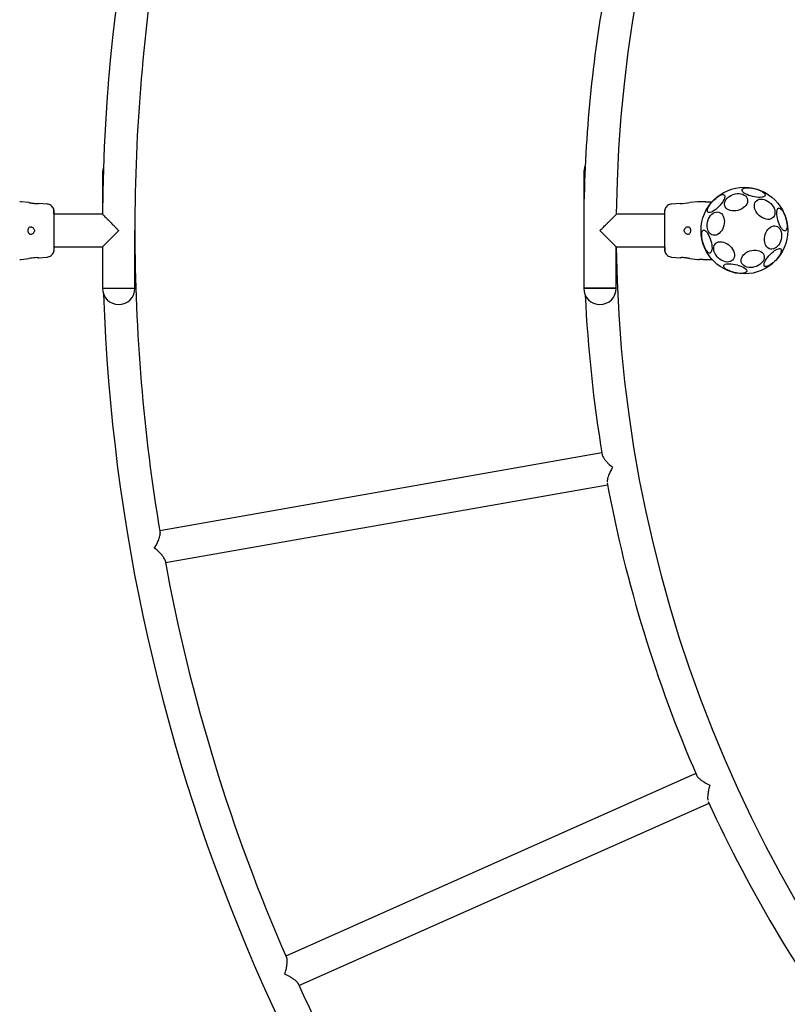
# Model space of a CAD drawing. Units: millimetres. Extents: x -1956 to 9998, y -1566 to 9772.
# Drawn here: x 3248 to 4046, y 3471 to 4494 of the extents above; entities that cross this region are included whole.
import ezdxf

# ---------------------------------------------------------------- set-up
doc = ezdxf.new("R2010")
doc.units = ezdxf.units.MM
doc.layers.add('Dimensions', color=7, linetype='Continuous')
doc.styles.get("Standard").update_dxf_attribs({"font": 'arial.ttf'})
doc.dimstyles.new('Leikkiset keinu', dxfattribs={"dimtxt": 150, "dimasz": 2.5, "dimexe": 0.06, "dimexo": 0.625, "dimtad": 0, "dimtih": 1, "dimtoh": 1, "dimdec": 0, "dimtxsty": 'Standard', "dimcen": 2.5, "dimadec": 0, "dimazin": 0, "dimtfac": 1, "dimtmove": 0, "dimatfit": 3, "dimfxl": 1, "dimarcsym": 0})

# ---------------------------------------------------------------- blocks, each defined once
blk = doc.blocks.new('*D2')
at = {"layer": 'Defpoints', "color": 0}
for p in [(5259.9, 8348.4), (-1729.2, 331.2), (5259.9, 331.2)]:
    blk.add_point(p, dxfattribs=at)
at = {"layer": 'Dimensions', "color": 0, "lineweight": -2}
for p, q in [((5259.3, 8348.4), (-1729.3, 8348.4)), ((-1729.2, 8345.9), (-1729.2, 4417)), ((-1729.2, 333.7), (-1729.2, 4262.6)), ((5259.3, 331.2), (-1729.3, 331.2))]:
    blk.add_line(p, q, dxfattribs=at)
at = {"layer": 'Dimensions', "color": 0}
for points in [[(-1728.8, 8345.9), (-1729.6, 8345.9), (-1729.2, 8348.4)], [(-1729.6, 333.7), (-1728.8, 333.7), (-1729.2, 331.2)]]:
    blk.add_solid(points, dxfattribs=at)
at = {"layer": 'Dimensions', "color": 0, "insert": (-1729.2, 4339.8), "char_height": 150, "attachment_point": 5}
blk.add_mtext('8017', dxfattribs=at)
blk = doc.blocks.new('*D3')
at = {"layer": 'Defpoints', "color": 0}
for p in [(9998.1, 5666.4), (486.1, 3984.6), (9998.1, -1467.3)]:
    blk.add_point(p, dxfattribs=at)
at = {"layer": 'Dimensions', "color": 0, "lineweight": -2}
for p, q in [((9998.1, 5665.8), (9998.1, -1467.4)), ((486.1, 3984), (486.1, -1467.4)), ((488.6, -1467.3), (5018.5, -1467.3)), ((9995.6, -1467.3), (5465.6, -1467.3))]:
    blk.add_line(p, q, dxfattribs=at)
at = {"layer": 'Dimensions', "color": 0}
for points in [[(488.6, -1466.9), (488.6, -1467.8), (486.1, -1467.3)], [(9995.6, -1467.8), (9995.6, -1466.9), (9998.1, -1467.3)]]:
    blk.add_solid(points, dxfattribs=at)
at = {"layer": 'Dimensions', "color": 0, "insert": (5242.1, -1467.3), "char_height": 150, "attachment_point": 5}
blk.add_mtext('9512', dxfattribs=at)

msp = doc.modelspace()

# ---------------------------------------------------------------- linework, layer by layer
at = {"color": 7, "linetype": 'Continuous', "lineweight": 25}
for p, q in [((3334.5, 4334.8), (3334.5, 4291.7)), ((3335.4, 4334.8), (3334.5, 4334.8)), ((3834.5, 4334.8), (3834.5, 4274.8)), ((3835.7, 4334.8), (3834.5, 4334.8)), ((3250.1, 4304.7), (3248.5, 4304.8)), ((3258, 4304), (3250.1, 4304.7)), ((3277, 4302.4), (3268, 4303.1)), ((3934.7, 4303.1), (3925.6, 4302.4)), ((3952.6, 4304.7), (3944.6, 4304)), ((3954.2, 4304.8), (3952.5, 4304.7)), ((3961, 4304.8), (3958.4, 4304.8)), ((3961, 4304.8), (3967.8, 4304.8)), ((3334.5, 4291.7), (3284.3, 4291.7)), ((3918.3, 4291.7), (3868.3, 4291.7)), ((3351.3, 4274.8), (3334.5, 4258)), ((3368.2, 4214.8), (3368.2, 4274.8)), ((3834.5, 4274.8), (3834.5, 4214.8)), ((3868.2, 4258), (3851.3, 4274.8)), ((3284.3, 4258), (3334.5, 4258)), ((3334.5, 4258), (3334.5, 4214.8)), ((3868.2, 4258), (3918.3, 4258)), ((3868.2, 4214.8), (3868.2, 4258)), ((3268, 4246.5), (3277, 4247.3)), ((3925.6, 4247.3), (3934.7, 4246.5)), ((3248.5, 4244.8), (3250.1, 4244.9)), ((3250.1, 4244.9), (3258, 4245.7)), ((3944.6, 4245.7), (3952.6, 4244.9)), ((3952.5, 4244.9), (3954.2, 4244.8)), ((3958.4, 4244.8), (3961, 4244.8)), ((3961, 4244.8), (3967.8, 4244.8)), ((3334.5, 4214.8), (3368.2, 4214.8)), ((3834.5, 4214.8), (3851.3, 4214.8)), ((3868.2, 4214.8), (3834.5, 4214.8)), ((3851.3, 4214.8), (3868.2, 4214.8)), ((3853.3, 4043.9), (3394.1, 3962.9)), ((3399.9, 3929.8), (3859.1, 4010.7)), ((3950.9, 3710.5), (3524.9, 3520.8)), ((3538.6, 3490), (3964.7, 3679.7))]:
    msp.add_line(p, q, dxfattribs=at)
at = {"color": 7, "linetype": 'Continuous', "lineweight": 25, "flags": 128}
for points in [[(4009.9, 4310.2), (4007.9, 4310.8), (4006, 4311.4), (4004.2, 4312.2), (4002.6, 4313), (4001.2, 4313.8), (4000.1, 4314.7), (3999.4, 4315.5), (3998.9, 4316.3), (3998.9, 4317.1), (3999.1, 4317.8), (3999.7, 4318.3), (4000.6, 4318.8), (4001.8, 4319.1), (4003.3, 4319.3), (4005, 4319.4), (4006.9, 4319.3), (4008.8, 4319.1), (4010.9, 4318.7), (4012.9, 4318.2), (4014.9, 4317.6), (4016.8, 4316.9), (4018.5, 4316.1), (4019.9, 4315.3), (4021.1, 4314.5), (4022.1, 4313.6), (4022.7, 4312.8), (4022.9, 4312), (4022.9, 4311.3), (4022.4, 4310.6), (4021.7, 4310.1), (4020.6, 4309.7), (4019.3, 4309.4), (4017.7, 4309.3), (4015.9, 4309.3), (4014, 4309.5), (4011.9, 4309.8), (4009.9, 4310.2)], [(3963.4, 4293.9), (3963, 4294.6), (3962.8, 4295.4), (3962.9, 4296.5), (3963.3, 4297.8), (3964, 4299.2), (3964.8, 4300.7), (3965.9, 4302.3), (3967.1, 4303.9), (3968.5, 4305.4), (3969.9, 4306.9), (3971.5, 4308.3), (3973, 4309.5), (3974.5, 4310.6), (3975.9, 4311.4), (3977.2, 4311.9), (3978.4, 4312.2), (3979.4, 4312.3), (3980.1, 4312.1), (3980.6, 4311.6), (3980.9, 4310.8), (3980.9, 4309.8), (3980.7, 4308.7), (3980.2, 4307.3), (3979.4, 4305.9), (3978.5, 4304.3), (3977.3, 4302.7), (3976, 4301.1), (3974.6, 4299.6), (3973.1, 4298.1), (3971.5, 4296.8), (3970, 4295.7), (3968.5, 4294.8), (3967.2, 4294.1), (3965.9, 4293.7), (3964.9, 4293.5), (3964, 4293.6), (3963.4, 4293.9)], [(3990.5, 4295.2), (3988.5, 4295.3), (3986.7, 4295.7), (3985, 4296.3), (3983.5, 4297.1), (3982.4, 4298.2), (3981.5, 4299.4), (3980.9, 4300.8), (3980.7, 4302.2), (3980.8, 4303.8), (3981.2, 4305.3), (3982, 4306.8), (3983.1, 4308.2), (3984.5, 4309.5), (3986.1, 4310.7), (3987.9, 4311.7), (3989.8, 4312.4), (3991.8, 4312.9), (3993.9, 4313.2), (3995.9, 4313.2), (3997.8, 4313), (3999.6, 4312.5), (4001.1, 4311.7), (4002.5, 4310.8), (4003.5, 4309.6), (4004.2, 4308.3), (4004.7, 4306.9), (4004.7, 4305.4), (4004.4, 4303.9), (4003.8, 4302.4), (4002.9, 4300.9), (4001.6, 4299.5), (4000.1, 4298.3), (3998.4, 4297.2), (3996.6, 4296.4), (3994.6, 4295.7), (3992.5, 4295.3), (3990.5, 4295.2)], [(4020.3, 4288), (4018.5, 4289), (4016.9, 4290.3), (4015.4, 4291.8), (4014.1, 4293.4), (4013.1, 4295.1), (4012.3, 4296.9), (4011.9, 4298.7), (4011.7, 4300.4), (4011.9, 4302.1), (4012.3, 4303.6), (4013, 4304.9), (4014, 4305.9), (4015.3, 4306.8), (4016.8, 4307.3), (4018.4, 4307.5), (4020.1, 4307.5), (4021.9, 4307.1), (4023.7, 4306.5), (4025.5, 4305.5), (4027.2, 4304.4), (4028.8, 4303), (4030.1, 4301.4), (4031.3, 4299.7), (4032.2, 4298), (4032.8, 4296.2), (4033.1, 4294.4), (4033.1, 4292.7), (4032.8, 4291.1), (4032.2, 4289.7), (4031.4, 4288.6), (4030.2, 4287.6), (4028.9, 4286.9), (4027.3, 4286.5), (4025.6, 4286.4), (4023.9, 4286.7), (4022.1, 4287.2), (4020.3, 4288)], [(3980, 4280), (3979.4, 4278), (3978.6, 4276.1), (3977.5, 4274.4), (3976.3, 4273), (3975, 4271.7), (3973.5, 4270.8), (3972, 4270.2), (3970.5, 4269.9), (3969, 4270), (3967.6, 4270.5), (3966.3, 4271.2), (3965.2, 4272.3), (3964.2, 4273.7), (3963.5, 4275.3), (3963, 4277.1), (3962.7, 4279), (3962.7, 4281), (3962.9, 4283.1), (3963.4, 4285.1), (3964.1, 4287), (3965.1, 4288.8), (3966.2, 4290.4), (3967.5, 4291.8), (3968.9, 4292.9), (3970.4, 4293.6), (3971.9, 4294.1), (3973.4, 4294.2), (3974.8, 4293.9), (3976.2, 4293.3), (3977.4, 4292.4), (3978.5, 4291.1), (3979.3, 4289.7), (3980, 4288), (3980.4, 4286.1), (3980.5, 4284.1), (3980.4, 4282), (3980, 4280)], [(4036.8, 4298.2), (4037.6, 4298.2), (4038.4, 4297.9), (4039.3, 4297.2), (4040.2, 4296.3), (4041.1, 4295), (4042, 4293.5), (4042.8, 4291.8), (4043.6, 4290), (4044.2, 4288), (4044.8, 4286), (4045.2, 4284), (4045.5, 4282), (4045.7, 4280.2), (4045.7, 4278.6), (4045.5, 4277.1), (4045.2, 4276), (4044.7, 4275.1), (4044.1, 4274.6), (4043.5, 4274.4), (4042.7, 4274.5), (4041.8, 4275), (4040.9, 4275.8), (4040, 4276.9), (4039.1, 4278.3), (4038.3, 4279.9), (4037.5, 4281.7), (4036.7, 4283.6), (4036.1, 4285.6), (4035.6, 4287.6), (4035.3, 4289.6), (4035, 4291.5), (4035, 4293.2), (4035.1, 4294.8), (4035.3, 4296.1), (4035.7, 4297.1), (4036.2, 4297.8), (4036.8, 4298.2)], [(4039.5, 4265.6), (4038.9, 4263.6), (4038.1, 4261.7), (4037, 4260), (4035.8, 4258.5), (4034.5, 4257.3), (4033, 4256.4), (4031.5, 4255.8), (4030, 4255.5), (4028.5, 4255.6), (4027.1, 4256), (4025.8, 4256.8), (4024.7, 4257.9), (4023.7, 4259.2), (4023, 4260.8), (4022.5, 4262.6), (4022.2, 4264.6), (4022.2, 4266.6), (4022.4, 4268.7), (4022.9, 4270.7), (4023.6, 4272.6), (4024.6, 4274.4), (4025.7, 4276), (4027, 4277.4), (4028.4, 4278.4), (4029.9, 4279.2), (4031.4, 4279.6), (4032.9, 4279.7), (4034.3, 4279.5), (4035.7, 4278.9), (4036.9, 4277.9), (4038, 4276.7), (4038.8, 4275.2), (4039.5, 4273.5), (4039.9, 4271.7), (4040, 4269.7), (4039.9, 4267.6), (4039.5, 4265.6)], [(3965.8, 4251.5), (3965.1, 4251.5), (3964.2, 4251.8), (3963.4, 4252.4), (3962.5, 4253.4), (3961.6, 4254.6), (3960.7, 4256.1), (3959.8, 4257.8), (3959.1, 4259.7), (3958.4, 4261.7), (3957.8, 4263.7), (3957.4, 4265.7), (3957.1, 4267.6), (3957, 4269.5), (3957, 4271.1), (3957.2, 4272.5), (3957.5, 4273.7), (3957.9, 4274.6), (3958.5, 4275.1), (3959.2, 4275.3), (3960, 4275.2), (3960.8, 4274.7), (3961.7, 4273.9), (3962.6, 4272.8), (3963.5, 4271.4), (3964.4, 4269.8), (3965.2, 4268), (3965.9, 4266.1), (3966.5, 4264.1), (3967, 4262), (3967.4, 4260.1), (3967.6, 4258.2), (3967.7, 4256.4), (3967.6, 4254.9), (3967.3, 4253.6), (3966.9, 4252.6), (3966.4, 4251.9), (3965.8, 4251.5)], [(3978, 4243.6), (3976.3, 4244.7), (3974.6, 4246), (3973.2, 4247.5), (3971.9, 4249.1), (3970.9, 4250.8), (3970.1, 4252.6), (3969.6, 4254.4), (3969.5, 4256.1), (3969.6, 4257.8), (3970.1, 4259.3), (3970.8, 4260.6), (3971.8, 4261.6), (3973.1, 4262.4), (3974.5, 4263), (3976.1, 4263.2), (3977.9, 4263.2), (3979.7, 4262.8), (3981.5, 4262.1), (3983.3, 4261.2), (3985, 4260), (3986.5, 4258.6), (3987.9, 4257.1), (3989, 4255.4), (3989.9, 4253.6), (3990.6, 4251.9), (3990.9, 4250.1), (3990.9, 4248.4), (3990.6, 4246.8), (3990, 4245.4), (3989.1, 4244.2), (3988, 4243.3), (3986.6, 4242.6), (3985.1, 4242.2), (3983.4, 4242.1), (3981.6, 4242.3), (3979.8, 4242.9), (3978, 4243.6)], [(4007.8, 4236.4), (4005.8, 4236.6), (4003.9, 4236.9), (4002.3, 4237.6), (4000.8, 4238.4), (3999.6, 4239.5), (3998.7, 4240.7), (3998.1, 4242), (3997.9, 4243.5), (3998, 4245), (3998.5, 4246.6), (3999.3, 4248.1), (4000.4, 4249.5), (4001.7, 4250.8), (4003.3, 4251.9), (4005.1, 4252.9), (4007.1, 4253.7), (4009.1, 4254.2), (4011.1, 4254.5), (4013.1, 4254.5), (4015.1, 4254.2), (4016.8, 4253.7), (4018.4, 4253), (4019.7, 4252), (4020.8, 4250.9), (4021.5, 4249.6), (4021.9, 4248.2), (4022, 4246.7), (4021.7, 4245.1), (4021.1, 4243.6), (4020.1, 4242.2), (4018.9, 4240.8), (4017.4, 4239.5), (4015.7, 4238.5), (4013.8, 4237.6), (4011.8, 4237), (4009.8, 4236.6), (4007.8, 4236.4)], [(4039.3, 4255.7), (4039.7, 4255.1), (4039.8, 4254.2), (4039.7, 4253.2), (4039.3, 4251.9), (4038.7, 4250.5), (4037.8, 4249), (4036.8, 4247.4), (4035.5, 4245.8), (4034.2, 4244.2), (4032.7, 4242.8), (4031.2, 4241.4), (4029.6, 4240.1), (4028.1, 4239.1), (4026.7, 4238.3), (4025.4, 4237.7), (4024.2, 4237.4), (4023.3, 4237.4), (4022.5, 4237.6), (4022, 4238.1), (4021.7, 4238.9), (4021.7, 4239.8), (4022, 4241), (4022.5, 4242.3), (4023.2, 4243.8), (4024.2, 4245.4), (4025.3, 4247), (4026.6, 4248.5), (4028.1, 4250.1), (4029.6, 4251.5), (4031.1, 4252.8), (4032.6, 4254), (4034.1, 4254.9), (4035.5, 4255.6), (4036.7, 4256), (4037.8, 4256.2), (4038.6, 4256.1), (4039.3, 4255.7)], [(3266.8, 4246.6), (3267.5, 4246.6), (3268, 4246.6), (3267.9, 4246.6), (3267.3, 4246.6), (3266.2, 4246.7), (3264.7, 4246.6), (3263.1, 4246.5), (3261.4, 4246.3), (3259.9, 4246.1), (3258.8, 4245.9), (3258.1, 4245.7), (3258, 4245.7), (3258, 4245.7)], [(3990.7, 4231.2), (3988.7, 4231.8), (3986.8, 4232.4), (3985, 4233.2), (3983.4, 4234), (3982.1, 4234.8), (3981, 4235.6), (3980.2, 4236.5), (3979.8, 4237.3), (3979.7, 4238.1), (3980, 4238.7), (3980.5, 4239.3), (3981.5, 4239.8), (3982.7, 4240.1), (3984.1, 4240.3), (3985.8, 4240.4), (3987.7, 4240.3), (3989.7, 4240), (3991.7, 4239.7), (3993.8, 4239.2), (3995.7, 4238.6), (3997.6, 4237.9), (3999.3, 4237.1), (4000.8, 4236.3), (4002, 4235.4), (4002.9, 4234.6), (4003.5, 4233.7), (4003.8, 4233), (4003.7, 4232.2), (4003.3, 4231.6), (4002.5, 4231.1), (4001.5, 4230.7), (4000.1, 4230.4), (3998.5, 4230.3), (3996.7, 4230.3), (3994.8, 4230.5), (3992.8, 4230.8), (3990.7, 4231.2)]]:
    msp.add_lwpolyline(points, dxfattribs=at)
at = {"color": 7, "linetype": 'Continuous', "lineweight": 25}
msp.add_circle((4001.3, 4274.8), 45, dxfattribs=at)
for centre, radius, start, end in [((5259.9, 4274.8), 1391.8, 93.3828, 179.3063), ((5259.9, 4274.8), 1925.5, 135.2492, 179.5008), ((5259.9, 4274.8), 1891.8, 170.4405, 180), ((5259.9, 4274.8), 1425.5, 170.5923, 180), ((3351.3, 4334.8), 16.9, 158.8584, 180), ((3851.3, 4334.8), 16.9, 154.9782, 180), ((3936, 4344.9), 41.8, 268.1514, 281.8414), ((5259.9, 4274.8), 1891.8, 180, 189.5661), ((5259.9, 4274.8), 1391.8, 180.6937, 269.3063), ((3351.3, 4214.8), 16.9, 180, 0), ((5259.9, 4274.8), 1925.5, 181.9666, 224.7508), ((3851.3, 4214.8), 16.9, 180, 0), ((5259.9, 4274.8), 1425.5, 182.6991, 189.4077), ((5259.9, 4274.8), 1425.5, 190.5923, 203.4245), ((5259.9, 4274.8), 1891.8, 190.4406, 203.5661), ((5259.9, 4274.8), 1425.5, 204.5923, 217.4022), ((5259.9, 4274.8), 1891.8, 204.4406, 217.5661)]:
    msp.add_arc(centre, radius, start, end, dxfattribs=at)
for points, knots in [([(3258, 4304), (3258.1, 4303.9), (3258.2, 4303.9), (3259, 4303.8), (3260.3, 4303.6), (3261.8, 4303.3), (3263.5, 4303.1), (3265.2, 4303), (3266.6, 4303), (3267.6, 4303.1), (3268, 4303.1), (3268, 4303.1), (3267.9, 4303.1)], [0, 0, 0, 0, 0.105912, 0.211796, 0.318499, 0.426918, 0.536068, 0.643797, 0.749856, 0.856112, 0.963236, 1, 1, 1, 1]), ([(3283.8, 4297.3), (3283.4, 4298), (3282.8, 4299.4), (3281.1, 4300.9), (3279.1, 4302), (3277.7, 4302.3), (3276.9, 4302.4)], [0, 0, 0, 0, 0.249938, 0.500025, 0.750053, 1, 1, 1, 1]), ([(3925.7, 4302.4), (3925, 4302.3), (3923.5, 4302), (3921.5, 4300.9), (3919.9, 4299.4), (3919.2, 4298), (3918.9, 4297.3)], [0, 0, 0, 0, 0.249942, 0.499965, 0.750054, 1, 1, 1, 1]), ([(3958.4, 4304.8), (3958.1, 4304.8), (3957.4, 4304.8), (3956.4, 4304.8), (3955.6, 4304.8), (3955, 4304.8), (3954.5, 4304.8), (3954.2, 4304.8), (3954.2, 4304.8), (3954.2, 4304.8)], [0, 0, 0, 0, 0.144623, 0.287232, 0.430926, 0.571563, 0.714418, 0.857083, 1, 1, 1, 1]), ([(3284.2, 4294.2), (3284.2, 4294.6), (3284.2, 4296.1), (3283.9, 4296.8), (3283.7, 4297.3)], [0, 0, 0, 0, 0.285241, 1, 1, 1, 1]), ([(3284.2, 4289.6), (3284.1, 4290.7), (3284.1, 4292.7), (3284, 4295), (3283.9, 4296.7), (3283.8, 4297.1), (3283.8, 4297.3)], [0, 0, 0, 0, 0.2435012, 0.4911966, 0.743286, 1, 1, 1, 1]), ([(3284.3, 4288.6), (3284.3, 4289.5), (3284.3, 4291.2), (3284.3, 4293), (3284.3, 4294.1), (3284.3, 4294.5), (3284.3, 4294.4), (3284.3, 4294.4)], [0, 0, 0, 0, 0.247185, 0.494416, 0.742139, 0.990543, 1, 1, 1, 1]), ([(3284.3, 4261), (3284.3, 4262), (3284.3, 4264), (3284.3, 4267.4), (3284.3, 4271), (3284.3, 4274.8), (3284.3, 4278.6), (3284.3, 4282.3), (3284.3, 4285.7), (3284.3, 4287.7), (3284.3, 4288.6)], [0, 0, 0, 0, 0.124908, 0.249844, 0.374593, 0.499792, 0.624956, 0.749662, 0.874775, 1, 1, 1, 1]), ([(3334.6, 4291.6), (3334.6, 4291.7), (3334.6, 4291.7), (3334.8, 4291.4), (3335.5, 4290.7), (3336.8, 4289.4), (3338.6, 4287.6), (3340.8, 4285.4), (3343.4, 4282.7), (3346.3, 4279.9), (3348.9, 4277.2), (3350.5, 4275.6), (3351.3, 4274.8), (3351.3, 4274.8)], [0, 0, 0, 0, 0.041597, 0.104336, 0.168763, 0.301251, 0.402154, 0.505926, 0.645331, 0.788675, 0.893374, 0.999191, 1, 1, 1, 1]), ([(3851.3, 4274.8), (3851.3, 4274.8), (3852.6, 4276.1), (3855.2, 4278.7), (3858.6, 4282.1), (3861.5, 4285), (3863.7, 4287.1), (3865.4, 4288.8), (3866.6, 4290), (3867.4, 4290.9), (3868, 4291.4), (3868.3, 4291.7), (3868.2, 4291.7), (3868.2, 4291.6)], [0, 0, 0, 0, 0.000806, 0.169535, 0.343206, 0.461731, 0.582994, 0.670193, 0.75949, 0.828657, 0.899663, 0.968922, 1, 1, 1, 1]), ([(3918.9, 4297.3), (3918.8, 4297), (3918.6, 4296.5), (3918.5, 4295), (3918.4, 4293.5), (3918.3, 4292.2), (3918.3, 4291.7)], [0, 0, 0, 0, 0.28225, 0.555737, 0.818942, 1, 1, 1, 1]), ([(3918.9, 4297.3), (3918.7, 4296.9), (3918.4, 4295.9), (3918.4, 4294.6), (3918.3, 4294)], [0, 0, 0, 0, 0.511239, 1, 1, 1, 1]), ([(3918.3, 4294.4), (3918.3, 4294.4), (3918.3, 4294.4), (3918.3, 4294.4), (3918.3, 4294.4)], [0, 0, 0, 0, 0.611183, 1, 1, 1, 1]), ([(3918.3, 4294), (3918.3, 4293.7), (3918.3, 4293.1), (3918.3, 4291.2), (3918.3, 4289.5), (3918.3, 4288.6)], [0, 0, 0, 0, 0.333512, 0.666508, 1, 1, 1, 1]), ([(3918.3, 4288.6), (3918.3, 4287.7), (3918.3, 4285.7), (3918.3, 4282.3), (3918.3, 4278.6), (3918.3, 4274.8), (3918.3, 4271), (3918.3, 4267.4), (3918.3, 4264), (3918.3, 4262), (3918.3, 4261)], [0, 0, 0, 0, 0.124908, 0.249844, 0.374593, 0.499792, 0.624956, 0.749662, 0.874775, 1, 1, 1, 1]), ([(3259.8, 4278.8), (3259.4, 4278.8), (3258.7, 4278.7), (3257.9, 4277.8), (3257.5, 4276.7), (3257.3, 4275.3), (3257.3, 4274.1), (3257.5, 4272.9), (3257.9, 4271.9), (3258.5, 4271.2), (3259.3, 4270.8), (3260.4, 4270.8), (3261.7, 4271.4), (3262.8, 4272.3), (3263.5, 4273.3), (3263.8, 4274.3), (3263.8, 4275.2), (3263.5, 4276.2), (3262.9, 4277.2), (3261.8, 4278.2), (3260.7, 4278.7), (3260.1, 4278.8), (3259.8, 4278.8)], [0, 0, 0, 0, 0.070514, 0.122871, 0.175476, 0.221957, 0.264507, 0.306059, 0.348899, 0.395155, 0.447168, 0.507608, 0.578779, 0.645895, 0.687507, 0.720095, 0.752893, 0.781636, 0.824544, 0.889113, 0.956427, 1, 1, 1, 1]), ([(3942.8, 4270.8), (3943.3, 4270.9), (3944, 4271), (3944.7, 4271.9), (3945.2, 4273), (3945.4, 4274.3), (3945.4, 4275.6), (3945.1, 4276.8), (3944.7, 4277.7), (3944.1, 4278.5), (3943.3, 4278.9), (3942.2, 4278.8), (3941, 4278.3), (3939.9, 4277.4), (3939.2, 4276.3), (3938.9, 4275.4), (3938.8, 4274.4), (3939.1, 4273.5), (3939.8, 4272.4), (3940.8, 4271.5), (3941.9, 4270.9), (3942.6, 4270.9), (3942.8, 4270.8)], [0, 0, 0, 0, 0.070514, 0.122871, 0.175476, 0.221957, 0.264507, 0.306059, 0.348899, 0.395155, 0.447168, 0.507608, 0.578779, 0.645895, 0.687507, 0.720095, 0.752893, 0.781636, 0.824544, 0.889113, 0.956427, 1, 1, 1, 1]), ([(3283.8, 4252.4), (3283.8, 4252.6), (3284, 4253.2), (3284.2, 4254.6), (3284.3, 4256.2), (3284.3, 4257.5), (3284.3, 4258)], [0, 0, 0, 0, 0.2822504, 0.5557367, 0.8189422, 1, 1, 1, 1]), ([(3284.3, 4255.6), (3284.3, 4256), (3284.3, 4256.6), (3284.3, 4258.5), (3284.3, 4260.2), (3284.3, 4261)], [0, 0, 0, 0, 0.333512, 0.666508, 1, 1, 1, 1]), ([(3918.3, 4261), (3918.3, 4260.2), (3918.3, 4258.5), (3918.3, 4256.6), (3918.3, 4255.6), (3918.3, 4255.1), (3918.3, 4255.3), (3918.3, 4255.3)], [0, 0, 0, 0, 0.247185, 0.494416, 0.742139, 0.990543, 1, 1, 1, 1]), ([(3918.5, 4260), (3918.5, 4259), (3918.5, 4256.9), (3918.6, 4254.6), (3918.7, 4253), (3918.8, 4252.6), (3918.9, 4252.4)], [0, 0, 0, 0, 0.243501, 0.491197, 0.743286, 1, 1, 1, 1]), ([(3276.9, 4247.3), (3277.7, 4247.4), (3279.1, 4247.6), (3281.1, 4248.8), (3282.8, 4250.3), (3283.4, 4251.7), (3283.8, 4252.3)], [0, 0, 0, 0, 0.249942, 0.499965, 0.750054, 1, 1, 1, 1]), ([(3283.7, 4252.3), (3283.9, 4252.8), (3284.2, 4253.8), (3284.3, 4255), (3284.3, 4255.6)], [0, 0, 0, 0, 0.511239, 1, 1, 1, 1]), ([(3284.3, 4255.3), (3284.3, 4255.3), (3284.3, 4255.2), (3284.3, 4255.3), (3284.3, 4255.3)], [0, 0, 0, 0, 0.611183, 1, 1, 1, 1]), ([(3918.4, 4255.5), (3918.4, 4255), (3918.5, 4253.6), (3918.7, 4252.8), (3918.9, 4252.3)], [0, 0, 0, 0, 0.285241, 1, 1, 1, 1]), ([(3918.9, 4252.3), (3919.2, 4251.7), (3919.9, 4250.3), (3921.5, 4248.8), (3923.5, 4247.6), (3925, 4247.4), (3925.7, 4247.3)], [0, 0, 0, 0, 0.249938, 0.500025, 0.750053, 1, 1, 1, 1]), ([(3944.6, 4245.7), (3944.6, 4245.7), (3944.5, 4245.7), (3943.6, 4245.9), (3942.4, 4246.1), (3940.8, 4246.4), (3939.1, 4246.6), (3937.4, 4246.7), (3936, 4246.7), (3935.1, 4246.6), (3934.6, 4246.6), (3934.7, 4246.6), (3934.7, 4246.6)], [0, 0, 0, 0, 0.105912, 0.211796, 0.318499, 0.426918, 0.536068, 0.643797, 0.749856, 0.856112, 0.963236, 1, 1, 1, 1]), ([(3958.4, 4244.8), (3958.1, 4244.8), (3957.4, 4244.8), (3956.4, 4244.8), (3955.6, 4244.8), (3955, 4244.8), (3954.5, 4244.8), (3954.2, 4244.8), (3954.2, 4244.8), (3954.2, 4244.8)], [0, 0, 0, 0, 0.144556, 0.287012, 0.430693, 0.57133, 0.714226, 0.856981, 1, 1, 1, 1]), ([(3853.7, 4041.8), (3853.7, 4041.7), (3853.7, 4041.2), (3854.3, 4039.9), (3855.4, 4038), (3857.3, 4035.5), (3860.3, 4032.4), (3862.8, 4030.1), (3864.4, 4028.8), (3864.4, 4028.8)], [0, 0, 0, 0, 0.031201, 0.171083, 0.314939, 0.510005, 0.710566, 0.998869, 1, 1, 1, 1]), ([(3864.4, 4028.8), (3864.4, 4028.8), (3863.6, 4027.3), (3861.9, 4024.3), (3860.3, 4020.5), (3859.2, 4017.4), (3858.7, 4015.2), (3858.7, 4014.1), (3858.7, 4013.6)], [0, 0, 0, 0, 0.0012201, 0.2574331, 0.5211704, 0.6959003, 0.8745971, 1, 1, 1, 1]), ([(3388.6, 3944.9), (3388.6, 3944.9), (3389.5, 3946.4), (3391.1, 3949.4), (3392.8, 3953.2), (3393.9, 3956.3), (3394.4, 3958.4), (3394.5, 3960), (3394.4, 3960.6), (3394.4, 3960.8)], [0, 0, 0, 0, 0.0011241, 0.2407021, 0.4873243, 0.6494174, 0.8151469, 0.9352274, 1, 1, 1, 1]), ([(3399.5, 3931.9), (3399.5, 3932), (3399.5, 3932.5), (3398.9, 3933.7), (3397.7, 3935.7), (3395.8, 3938.1), (3392.8, 3941.2), (3390.2, 3943.5), (3388.6, 3944.9), (3388.6, 3944.9)], [0, 0, 0, 0, 0.025425, 0.165221, 0.30898, 0.505626, 0.707799, 0.998875, 1, 1, 1, 1]), ([(3951.9, 3708.5), (3951.9, 3708.4), (3952, 3707.9), (3952.9, 3706.8), (3954.4, 3705.2), (3956.9, 3703.3), (3960.5, 3701), (3963.5, 3699.4), (3965.4, 3698.5), (3965.4, 3698.5)], [0, 0, 0, 0, 0.030818, 0.1707551, 0.3146682, 0.5098114, 0.7104518, 0.9988689, 1, 1, 1, 1]), ([(3965.4, 3698.5), (3965.4, 3698.5), (3964.9, 3696.8), (3964.1, 3693.5), (3963.4, 3689.5), (3963.1, 3686.2), (3963.1, 3684.1), (3963.4, 3683.1), (3963.4, 3682.7)], [0, 0, 0, 0, 0.001257, 0.26515, 0.536793, 0.71676, 0.900813, 1, 1, 1, 1]), ([(3524, 3502), (3524, 3502), (3524.5, 3503.6), (3525.4, 3506.9), (3526.1, 3511), (3526.4, 3514.3), (3526.3, 3516.5), (3526.1, 3518), (3525.9, 3518.6), (3525.8, 3518.8)], [0, 0, 0, 0, 0.001124, 0.240701, 0.487323, 0.649416, 0.815145, 0.935225, 1, 1, 1, 1]), ([(3537.7, 3492), (3537.7, 3492.1), (3537.6, 3492.6), (3536.7, 3493.6), (3535.1, 3495.2), (3532.6, 3497.1), (3529, 3499.4), (3525.9, 3501.1), (3524, 3502), (3524, 3502)], [0, 0, 0, 0, 0.025452, 0.165244, 0.309, 0.50564, 0.707807, 0.998875, 1, 1, 1, 1])]:
    msp.add_open_spline(points, degree=3, knots=knots, dxfattribs=at)

# ---------------------------------------------------------------- dimensions: what is measured, and where the dimension line sits
at = {"layer": 'Dimensions'}
dim = msp.add_linear_dim(base=(-1729.2, 331.2), p1=(5259.9, 8348.4), p2=(5259.9, 331.2), angle=90, dimstyle='Leikkiset keinu', override={"dimlfac": 1}, dxfattribs=at)
dim.commit()
dim.dimension.update_dxf_attribs({"geometry": '*D2', "text_midpoint": (-1729.2, 4339.8)})
dim = msp.add_linear_dim(base=(9998.1, -1467.3), p1=(486.1, 3984.6), p2=(9998.1, 5666.4), dimstyle='Leikkiset keinu', override={"dimlfac": 1}, dxfattribs=at)
dim.commit()
dim.dimension.update_dxf_attribs({"geometry": '*D3', "text_midpoint": (5242.1, -1467.3)})

doc.saveas('drawing.dxf')
